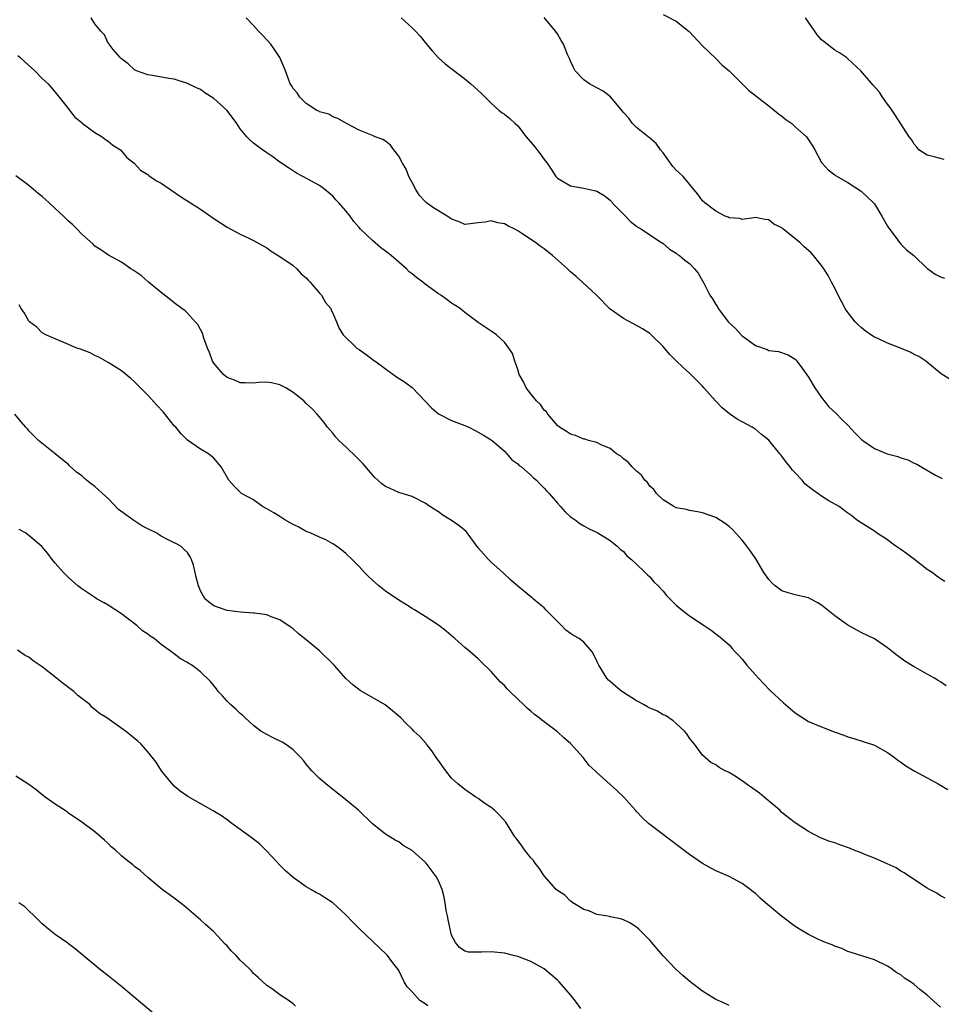
# Model space of a CAD drawing. Units: inches. Extents: x 2619000 to 2621830, y 1530000 to 1533000.
# Drawn here: x 2619496 to 2619635, y 1531162 to 1531311 of the extents above; entities that cross this region are included whole.
import ezdxf

# ---------------------------------------------------------------- set-up
doc = ezdxf.new("R2010")
doc.units = ezdxf.units.IN
doc.header["$MEASUREMENT"] = 0
doc.layers.add('LD26191530_10ft', color=254, linetype='Continuous')

msp = doc.modelspace()

# ---------------------------------------------------------------- linework, layer by layer
at = {"layer": 'LD26191530_10ft'}
for points, elevation in [([(2619635.87, 1531209.87), (2619635, 1531210.48), (2619634.66, 1531210.66), (2619634.11, 1531211), (2619633, 1531211.62), (2619631.6, 1531212.4), (2619631, 1531212.71), (2619629.59, 1531213.59), (2619629, 1531214.06), (2619628.45, 1531214.45), (2619627.75, 1531215), (2619627, 1531215.63), (2619625, 1531216.96), (2619623, 1531217.95), (2619621, 1531219.06), (2619619, 1531220.44), (2619617, 1531222.06), (2619616.44, 1531222.44), (2619615.38, 1531223), (2619615, 1531223.18), (2619614.78, 1531223.22), (2619613, 1531223.65), (2619611.95, 1531223.95), (2619611, 1531224.25), (2619609.96, 1531225), (2619609.45, 1531225.45), (2619609, 1531225.97), (2619608.28, 1531227), (2619607.07, 1531229.07), (2619606.25, 1531230.25), (2619605.7, 1531231), (2619605, 1531231.92), (2619603.51, 1531233.51), (2619603, 1531234), (2619602.42, 1531234.42), (2619601, 1531235.34), (2619599, 1531236.05), (2619598.21, 1531236.21), (2619597, 1531236.39), (2619596.55, 1531236.55), (2619595, 1531236.82), (2619594.66, 1531237), (2619593, 1531238), (2619592.01, 1531239), (2619591.6, 1531239.6), (2619591, 1531240.08), (2619590.63, 1531240.63), (2619590.25, 1531241), (2619589.76, 1531241.76), (2619589, 1531242.35), (2619588.35, 1531243), (2619587.74, 1531243.74), (2619587, 1531244.25), (2619586.61, 1531244.61), (2619585.98, 1531245), (2619585, 1531245.77), (2619583.64, 1531246.36), (2619583, 1531246.69), (2619581.74, 1531247), (2619581.2, 1531247.2), (2619581, 1531247.23), (2619579.74, 1531247.74), (2619579, 1531247.94), (2619578.38, 1531248.38), (2619577.35, 1531249), (2619577, 1531249.27), (2619575.57, 1531251), (2619575.34, 1531251.34), (2619575, 1531251.6), (2619574.44, 1531252.44), (2619573.86, 1531253), (2619573, 1531254.05), (2619572.26, 1531255), (2619571.89, 1531255.89), (2619571.24, 1531257), (2619571, 1531257.76), (2619570.56, 1531259), (2619570.19, 1531260.19), (2619569.68, 1531261), (2619569, 1531261.92), (2619567.77, 1531263), (2619567, 1531263.58), (2619565, 1531264.89), (2619563, 1531266.38), (2619562.28, 1531267), (2619561, 1531267.82), (2619560.3, 1531268.3), (2619559.35, 1531269), (2619559, 1531269.21), (2619557, 1531270.68), (2619556.64, 1531271), (2619555.7, 1531271.7), (2619555, 1531272.26), (2619554.57, 1531272.57), (2619554.14, 1531273), (2619551.84, 1531275), (2619551, 1531275.7), (2619550.21, 1531276.21), (2619549, 1531277.27), (2619547.22, 1531279), (2619547, 1531279.27), (2619546.17, 1531280.17), (2619545.62, 1531281), (2619545, 1531281.78), (2619543.91, 1531283), (2619543.47, 1531283.47), (2619543, 1531284.02), (2619541.8, 1531285), (2619541, 1531285.62), (2619538.49, 1531287), (2619537.51, 1531287.51), (2619536.31, 1531288.31), (2619535, 1531289.15), (2619533.95, 1531289.95), (2619533, 1531290.57), (2619532.37, 1531291), (2619531.6, 1531291.6), (2619531, 1531292.03), (2619530.49, 1531292.49), (2619529.99, 1531293), (2619529, 1531294.19), (2619528.46, 1531295), (2619527, 1531297), (2619525, 1531298.79), (2619523.65, 1531299.65), (2619523, 1531300.14), (2619522.39, 1531300.39), (2619521, 1531301.09), (2619519, 1531301.7), (2619518.17, 1531301.83), (2619515.73, 1531302.27), (2619515, 1531302.38), (2619513.27, 1531303), (2619513, 1531303.13), (2619512.05, 1531304.05), (2619511, 1531304.78), (2619510.91, 1531304.91), (2619510.81, 1531305), (2619509.78, 1531306.22), (2619509.17, 1531307), (2619509.11, 1531307.11), (2619509, 1531307.2), (2619508.43, 1531308.43), (2619507.91, 1531309), (2619507, 1531310.12), (2619506.41, 1531311)], 8930), ([(2619635.67, 1531225.67), (2619635, 1531226.06), (2619634.46, 1531226.46), (2619633.75, 1531227), (2619633, 1531227.48), (2619631.09, 1531229), (2619629.87, 1531229.87), (2619629, 1531230.5), (2619628.69, 1531230.69), (2619628.24, 1531231), (2619627.53, 1531231.53), (2619627, 1531231.95), (2619625.33, 1531233), (2619625, 1531233.25), (2619623, 1531234.51), (2619622.3, 1531235), (2619621.58, 1531235.58), (2619621, 1531236), (2619619.68, 1531237), (2619618.12, 1531237.88), (2619617, 1531238.55), (2619616.42, 1531239), (2619615.57, 1531239.57), (2619614.46, 1531240.46), (2619614.06, 1531241), (2619613, 1531242.11), (2619612.55, 1531242.55), (2619612.27, 1531243), (2619611.67, 1531243.67), (2619611, 1531244.62), (2619610.81, 1531244.81), (2619610.68, 1531245), (2619609, 1531247.03), (2619607.89, 1531247.89), (2619607, 1531248.7), (2619606.8, 1531248.8), (2619606.5, 1531249), (2619604.21, 1531250.21), (2619603.06, 1531251.06), (2619601.94, 1531251.94), (2619600.95, 1531253), (2619599.16, 1531255), (2619599, 1531255.21), (2619597, 1531257.18), (2619596.04, 1531258.04), (2619595, 1531259.05), (2619594.04, 1531260.04), (2619593.23, 1531261), (2619593, 1531261.25), (2619591.23, 1531263), (2619591, 1531263.21), (2619589.9, 1531263.9), (2619589, 1531264.44), (2619587, 1531265.47), (2619585, 1531266.91), (2619582.94, 1531269), (2619580.82, 1531271), (2619579.84, 1531271.84), (2619579, 1531272.54), (2619578.52, 1531273), (2619576.25, 1531275), (2619575.57, 1531275.57), (2619575, 1531276.02), (2619574.42, 1531276.42), (2619573.69, 1531277), (2619571.65, 1531278.35), (2619571, 1531278.76), (2619570.55, 1531279), (2619569.51, 1531279.51), (2619569, 1531279.84), (2619567.99, 1531279.99), (2619567, 1531280.26), (2619566.08, 1531280.08), (2619565, 1531279.97), (2619563.81, 1531279.81), (2619563, 1531279.74), (2619562.12, 1531280.12), (2619561, 1531280.51), (2619560.72, 1531280.72), (2619560.3, 1531281), (2619559, 1531281.77), (2619558.25, 1531282.25), (2619557.21, 1531283), (2619557, 1531283.18), (2619556.13, 1531284.13), (2619555.6, 1531285), (2619555, 1531286.06), (2619554.54, 1531287), (2619554.1, 1531288.1), (2619553.58, 1531289), (2619553, 1531290.07), (2619552.25, 1531291), (2619551.72, 1531291.72), (2619551, 1531292.33), (2619550.57, 1531292.57), (2619549.44, 1531293), (2619549, 1531293.21), (2619547, 1531294.01), (2619545.07, 1531295), (2619543.79, 1531295.79), (2619543, 1531296.04), (2619542.41, 1531296.41), (2619541, 1531296.77), (2619540.87, 1531296.87), (2619540.59, 1531297), (2619539, 1531298.06), (2619538, 1531299), (2619537.63, 1531299.63), (2619537, 1531300.29), (2619536.75, 1531300.75), (2619536.56, 1531301), (2619536.3, 1531301.7), (2619535.86, 1531303), (2619535.61, 1531303.61), (2619535.01, 1531305), (2619534.2, 1531306.2), (2619533.63, 1531307), (2619533, 1531307.7), (2619532.37, 1531308.37), (2619531.75, 1531309), (2619531, 1531309.83), (2619529.9, 1531311)], 8940), ([(2619553.36, 1531311), (2619555, 1531309.49), (2619555.51, 1531309), (2619556.23, 1531308.23), (2619557, 1531307.26), (2619558.04, 1531306.04), (2619559, 1531304.98), (2619560.03, 1531304.03), (2619563, 1531301.75), (2619563.9, 1531301), (2619565.53, 1531299.53), (2619567, 1531298.07), (2619568.2, 1531297), (2619568.65, 1531296.65), (2619569, 1531296.41), (2619569.79, 1531295.79), (2619570.6, 1531295), (2619571, 1531294.66), (2619572.29, 1531293), (2619573.54, 1531291.54), (2619574.42, 1531290.42), (2619575, 1531289.55), (2619575.45, 1531289), (2619576.07, 1531288.07), (2619576.78, 1531287), (2619577, 1531286.72), (2619577.63, 1531286.37), (2619579, 1531285.56), (2619581, 1531285.21), (2619581.89, 1531285), (2619582.81, 1531284.81), (2619583, 1531284.75), (2619584.09, 1531284.09), (2619585, 1531283.38), (2619585.18, 1531283.18), (2619585.32, 1531283), (2619587, 1531281.26), (2619588.14, 1531280.14), (2619589, 1531279.45), (2619589.27, 1531279.27), (2619589.75, 1531279), (2619591, 1531278.13), (2619592.78, 1531277), (2619593, 1531276.84), (2619593.97, 1531275.97), (2619595, 1531275.36), (2619595.18, 1531275.18), (2619595.51, 1531275), (2619596.32, 1531274.32), (2619597, 1531273.8), (2619597.79, 1531273), (2619598.34, 1531272.34), (2619599, 1531271.2), (2619599.17, 1531270.83), (2619600.11, 1531269), (2619600.47, 1531268.47), (2619601, 1531267.59), (2619601.24, 1531267.24), (2619601.35, 1531267), (2619602.93, 1531264.93), (2619603.99, 1531263.99), (2619604.84, 1531263), (2619605, 1531262.84), (2619607, 1531261.39), (2619608.76, 1531260.76), (2619609, 1531260.64), (2619610.46, 1531260.46), (2619611.97, 1531259.97), (2619613, 1531259.32), (2619613.17, 1531259.17), (2619613.99, 1531258.01), (2619615, 1531256.62), (2619615.97, 1531255), (2619617, 1531253.53), (2619618.1, 1531252.1), (2619619.14, 1531251.14), (2619620.11, 1531250.11), (2619621, 1531249.33), (2619622.11, 1531248.11), (2619623, 1531247.2), (2619623.24, 1531247), (2619625, 1531245.79), (2619626.94, 1531245), (2619628.56, 1531244.56), (2619629, 1531244.38), (2619630.07, 1531244.07), (2619631, 1531243.55), (2619631.42, 1531243.42), (2619634.23, 1531241.77), (2619635.24, 1531241.24)], 8950), ([(2619636.32, 1531256.32), (2619635.12, 1531257.12), (2619632.81, 1531259), (2619631.71, 1531259.71), (2619631, 1531260.04), (2619630.39, 1531260.39), (2619628.95, 1531261), (2619627, 1531261.74), (2619625.61, 1531262.39), (2619625, 1531262.66), (2619624.46, 1531263), (2619623.61, 1531263.61), (2619623, 1531264.1), (2619622.52, 1531264.52), (2619622.1, 1531265), (2619620.75, 1531266.75), (2619620.59, 1531267), (2619620.04, 1531268.04), (2619619.5, 1531269), (2619619, 1531270.07), (2619618.5, 1531271), (2619618, 1531272), (2619617.36, 1531273), (2619617, 1531273.52), (2619615.79, 1531275), (2619615.41, 1531275.41), (2619615, 1531275.8), (2619614.35, 1531276.35), (2619613.7, 1531277), (2619611.11, 1531279.11), (2619611, 1531279.23), (2619609.79, 1531279.79), (2619609, 1531280.44), (2619608.45, 1531280.45), (2619607, 1531280.77), (2619606.74, 1531280.74), (2619605, 1531280.47), (2619604.62, 1531280.62), (2619603, 1531280.72), (2619602.84, 1531280.84), (2619602.4, 1531281), (2619601, 1531281.71), (2619599.32, 1531283), (2619599, 1531283.31), (2619598.29, 1531284.29), (2619597.67, 1531285), (2619597, 1531285.84), (2619596.04, 1531287), (2619595.49, 1531287.49), (2619595, 1531287.96), (2619594.51, 1531288.51), (2619593, 1531290.55), (2619592.63, 1531291), (2619591.96, 1531291.96), (2619590.91, 1531292.91), (2619590.77, 1531293), (2619589, 1531294.38), (2619588.37, 1531295), (2619587.8, 1531295.8), (2619587, 1531296.68), (2619586.88, 1531296.88), (2619585.03, 1531299.03), (2619583.93, 1531299.93), (2619583, 1531300.4), (2619581.88, 1531301), (2619581, 1531301.63), (2619579.71, 1531303), (2619579.47, 1531303.47), (2619579, 1531304.45), (2619578.85, 1531304.85), (2619578.56, 1531305.44), (2619577.92, 1531307), (2619577.56, 1531307.56), (2619577, 1531308.57), (2619576.84, 1531308.84), (2619576.72, 1531309), (2619575, 1531311.06)], 8960), ([(2619593, 1531311.53), (2619595, 1531310.52), (2619596.96, 1531308.96), (2619599, 1531306.79), (2619601, 1531304.83), (2619601.9, 1531303.9), (2619603, 1531302.99), (2619605, 1531301.03), (2619605.99, 1531299.99), (2619607, 1531299.26), (2619607.29, 1531299), (2619609, 1531297.69), (2619609.87, 1531297), (2619610.48, 1531296.47), (2619611, 1531296.12), (2619611.61, 1531295.62), (2619612.5, 1531295), (2619613, 1531294.53), (2619614.74, 1531293), (2619615.62, 1531291.62), (2619615.99, 1531291), (2619617, 1531289.1), (2619617.07, 1531289), (2619618, 1531288), (2619619, 1531287.24), (2619619.13, 1531287.13), (2619621, 1531286.06), (2619623, 1531284.78), (2619623.93, 1531283.93), (2619624.87, 1531283), (2619625, 1531282.85), (2619626.15, 1531281), (2619627, 1531279.46), (2619627.18, 1531279.18), (2619628.32, 1531277.68), (2619628.82, 1531277), (2619628.88, 1531276.88), (2619629, 1531276.72), (2619629.88, 1531275.88), (2619630.98, 1531275), (2619633, 1531273.03), (2619633.07, 1531273), (2619634.2, 1531272.2), (2619635, 1531271.8), (2619635.61, 1531271.61)], 8970), ([(2619635.54, 1531289.54), (2619634.05, 1531289.95), (2619633, 1531290.2), (2619631.74, 1531291), (2619631.42, 1531291.42), (2619631, 1531291.86), (2619630.6, 1531292.6), (2619630.27, 1531293), (2619629, 1531294.94), (2619628.21, 1531296.21), (2619627.67, 1531297), (2619627.41, 1531297.41), (2619627, 1531297.92), (2619626.25, 1531299), (2619625.75, 1531299.75), (2619624.83, 1531300.83), (2619622.96, 1531303), (2619621, 1531304.81), (2619620.77, 1531305), (2619619.72, 1531305.72), (2619619, 1531306.14), (2619617.38, 1531307.38), (2619617, 1531307.7), (2619616.41, 1531308.41), (2619615, 1531310.37), (2619614.57, 1531311)], 8980), ([(2619495.32, 1531305.32), (2619495.7, 1531305), (2619496.37, 1531304.37), (2619497.89, 1531303), (2619499, 1531301.85), (2619499.91, 1531301), (2619500.41, 1531300.41), (2619501, 1531299.78), (2619501.58, 1531299), (2619503, 1531297.25), (2619503.1, 1531297.1), (2619503.97, 1531295.97), (2619505, 1531295.15), (2619505.07, 1531295.07), (2619507, 1531293.65), (2619508.08, 1531293), (2619508.58, 1531292.58), (2619509, 1531292.33), (2619509.73, 1531291.73), (2619510.89, 1531291), (2619511.84, 1531289.84), (2619512.95, 1531289), (2619513.92, 1531287.92), (2619515, 1531287.27), (2619515.14, 1531287.14), (2619515.38, 1531287), (2619516.34, 1531286.34), (2619517, 1531285.97), (2619519.97, 1531283.97), (2619521.45, 1531283), (2619523, 1531282.02), (2619525, 1531280.61), (2619527, 1531279.3), (2619529, 1531278.27), (2619530.42, 1531277.58), (2619531, 1531277.31), (2619533, 1531276.18), (2619533.67, 1531275.67), (2619535, 1531274.89), (2619537, 1531273.49), (2619537.55, 1531273), (2619538.24, 1531272.24), (2619539, 1531271.63), (2619539.28, 1531271.28), (2619539.58, 1531271), (2619541, 1531269.32), (2619541.29, 1531269), (2619541.89, 1531267.89), (2619542.69, 1531267), (2619542.75, 1531266.75), (2619543, 1531266.29), (2619543.56, 1531265), (2619543.95, 1531263.95), (2619544.56, 1531263), (2619546.66, 1531261), (2619547, 1531260.79), (2619548.05, 1531260.05), (2619549.19, 1531259.19), (2619549.42, 1531259), (2619550.34, 1531258.34), (2619551, 1531257.85), (2619552.67, 1531256.67), (2619553.87, 1531255.87), (2619555.02, 1531255.02), (2619557.97, 1531251.97), (2619559, 1531251.02), (2619561, 1531250.03), (2619562.59, 1531249.41), (2619563, 1531249.27), (2619563.61, 1531249), (2619564.54, 1531248.54), (2619565, 1531248.27), (2619565.83, 1531247.83), (2619567.13, 1531247), (2619569, 1531245.38), (2619569.35, 1531245), (2619570.09, 1531244.09), (2619571, 1531243.49), (2619571.22, 1531243.22), (2619571.55, 1531243), (2619573, 1531241.75), (2619573.37, 1531241.37), (2619573.87, 1531241), (2619574.4, 1531240.4), (2619575, 1531239.8), (2619575.36, 1531239.36), (2619575.74, 1531239), (2619577, 1531237.49), (2619577.5, 1531237), (2619578.18, 1531236.18), (2619579, 1531235.46), (2619579.27, 1531235.27), (2619579.69, 1531235), (2619580.42, 1531234.42), (2619581, 1531234.06), (2619581.7, 1531233.7), (2619583.12, 1531233), (2619585, 1531231.86), (2619586.05, 1531231), (2619586.53, 1531230.53), (2619587, 1531230.2), (2619587.54, 1531229.54), (2619588.22, 1531229), (2619589, 1531228.3), (2619590.32, 1531227), (2619590.65, 1531226.65), (2619591, 1531226.35), (2619591.62, 1531225.62), (2619592.27, 1531225), (2619593, 1531224.19), (2619593.55, 1531223.55), (2619594.52, 1531222.52), (2619595, 1531222.06), (2619595.58, 1531221.58), (2619597, 1531220.43), (2619599.21, 1531219), (2619600.27, 1531218.27), (2619601, 1531217.74), (2619601.4, 1531217.4), (2619601.91, 1531217), (2619603, 1531216.05), (2619603.48, 1531215.48), (2619603.93, 1531215), (2619604.46, 1531214.46), (2619605, 1531213.87), (2619605.68, 1531213), (2619607, 1531211.54), (2619607.46, 1531211), (2619608.22, 1531210.22), (2619609.19, 1531209.19), (2619611.26, 1531207.26), (2619613, 1531205.78), (2619614.15, 1531205), (2619615, 1531204.47), (2619617, 1531203.63), (2619618.9, 1531202.9), (2619620.37, 1531202.37), (2619621, 1531202.12), (2619621.87, 1531201.87), (2619625, 1531200.84), (2619627, 1531199.76), (2619628.04, 1531199), (2619628.57, 1531198.57), (2619629, 1531198.28), (2619629.74, 1531197.74), (2619631, 1531196.99), (2619633, 1531195.92), (2619634.66, 1531195), (2619636.13, 1531194.13)], 8920), ([(2619635.69, 1531177.69), (2619635, 1531178.04), (2619634.43, 1531178.43), (2619633.35, 1531179), (2619633, 1531179.2), (2619632.44, 1531179.56), (2619631, 1531180.53), (2619630.33, 1531181), (2619629.53, 1531181.53), (2619629, 1531181.8), (2619628.27, 1531182.27), (2619626.91, 1531182.91), (2619625, 1531183.74), (2619623.79, 1531184.21), (2619623, 1531184.54), (2619621.81, 1531185), (2619621.25, 1531185.25), (2619619.77, 1531185.77), (2619619, 1531186.06), (2619618.25, 1531186.26), (2619616.84, 1531186.84), (2619615, 1531187.8), (2619613, 1531189.11), (2619611.92, 1531189.92), (2619611, 1531190.67), (2619610.66, 1531191), (2619608.32, 1531193), (2619607.59, 1531193.59), (2619605.59, 1531195), (2619605, 1531195.46), (2619603.68, 1531196.32), (2619603, 1531196.73), (2619602.41, 1531197), (2619601.48, 1531197.48), (2619601, 1531197.87), (2619600.26, 1531198.26), (2619599, 1531199.37), (2619597.78, 1531201), (2619597, 1531201.92), (2619596.59, 1531202.59), (2619596.27, 1531203), (2619595, 1531204.13), (2619594.56, 1531204.56), (2619593.35, 1531205.35), (2619593, 1531205.48), (2619592.04, 1531206.04), (2619591, 1531206.49), (2619590.66, 1531206.66), (2619590.06, 1531207), (2619589.4, 1531207.4), (2619589, 1531207.6), (2619587, 1531208.83), (2619586.76, 1531209), (2619585.79, 1531209.79), (2619585, 1531210.51), (2619584.73, 1531210.73), (2619584.49, 1531211), (2619583.26, 1531213), (2619583, 1531213.61), (2619582.53, 1531214.53), (2619582.25, 1531215), (2619581.69, 1531215.69), (2619581, 1531216.44), (2619580.33, 1531217), (2619579.47, 1531217.47), (2619579, 1531217.8), (2619578.28, 1531218.28), (2619577.61, 1531219), (2619577, 1531219.58), (2619575.63, 1531221), (2619575.31, 1531221.31), (2619575, 1531221.68), (2619574.26, 1531222.26), (2619573.4, 1531223), (2619573.17, 1531223.17), (2619573, 1531223.32), (2619571, 1531224.92), (2619569.9, 1531225.9), (2619568.77, 1531227), (2619567, 1531228.59), (2619566.59, 1531229), (2619565.82, 1531229.82), (2619565, 1531230.77), (2619563.37, 1531233), (2619563.2, 1531233.2), (2619562.11, 1531234.11), (2619561, 1531234.9), (2619559.68, 1531235.68), (2619559, 1531236.19), (2619557.72, 1531237), (2619557, 1531237.51), (2619555, 1531238.5), (2619553.5, 1531239), (2619553, 1531239.15), (2619551.71, 1531239.71), (2619551, 1531240.03), (2619550.45, 1531240.45), (2619549.85, 1531241), (2619549.39, 1531241.39), (2619549, 1531241.78), (2619547.53, 1531243.53), (2619546.55, 1531244.55), (2619545, 1531246.05), (2619543.93, 1531247), (2619543.49, 1531247.49), (2619543, 1531248.09), (2619542.21, 1531249), (2619541.72, 1531249.72), (2619540.64, 1531251), (2619539.85, 1531251.85), (2619539, 1531252.61), (2619538.6, 1531253), (2619537, 1531254.25), (2619535.88, 1531255), (2619535, 1531255.45), (2619533.72, 1531255.72), (2619533, 1531255.83), (2619531.78, 1531255.78), (2619531, 1531255.67), (2619529.76, 1531255.76), (2619529, 1531255.75), (2619528.12, 1531256.12), (2619527, 1531256.56), (2619526.74, 1531256.74), (2619526.44, 1531257), (2619525.78, 1531257.78), (2619525, 1531258.72), (2619524.8, 1531259), (2619524.34, 1531260.34), (2619524.04, 1531261), (2619523.49, 1531262.51), (2619523.28, 1531263.28), (2619523, 1531263.81), (2619522.56, 1531264.56), (2619522.18, 1531265), (2619521, 1531266.3), (2619520.64, 1531266.64), (2619520.17, 1531267), (2619519, 1531267.85), (2619518.37, 1531268.37), (2619517.53, 1531269), (2619515.11, 1531271), (2619513.98, 1531271.98), (2619512.8, 1531272.8), (2619512.42, 1531273), (2619511, 1531273.99), (2619509.07, 1531275.07), (2619507.88, 1531275.88), (2619507, 1531276.45), (2619506.73, 1531276.73), (2619505, 1531278.24), (2619504.31, 1531279), (2619503.65, 1531279.65), (2619503, 1531280.23), (2619502.23, 1531281), (2619501, 1531282.16), (2619500.08, 1531283), (2619499.5, 1531283.5), (2619499, 1531283.97), (2619498.41, 1531284.41), (2619497, 1531285.64), (2619495, 1531287.08)], 8910), ([(2619635, 1531161.2), (2619633, 1531163), (2619631.86, 1531163.86), (2619631, 1531164.61), (2619630.45, 1531165), (2619629.57, 1531165.57), (2619629, 1531166.06), (2619628.39, 1531166.39), (2619627.6, 1531167), (2619627.22, 1531167.22), (2619627, 1531167.38), (2619625, 1531168.33), (2619621.48, 1531169.48), (2619621, 1531169.61), (2619620.05, 1531170.05), (2619619, 1531170.4), (2619618.62, 1531170.62), (2619617.62, 1531171), (2619616.55, 1531171.45), (2619615, 1531172.2), (2619613.67, 1531173), (2619613.27, 1531173.27), (2619613, 1531173.42), (2619610.95, 1531174.95), (2619608.5, 1531177), (2619607.71, 1531177.71), (2619607, 1531178.39), (2619606.64, 1531178.64), (2619606.21, 1531179), (2619605, 1531179.94), (2619603, 1531180.98), (2619601.59, 1531181.59), (2619601, 1531181.83), (2619599, 1531182.95), (2619597, 1531184.31), (2619595, 1531185.83), (2619594.32, 1531186.32), (2619591, 1531188.84), (2619590.8, 1531189), (2619589.87, 1531189.87), (2619589, 1531190.83), (2619588.82, 1531191), (2619587, 1531193.04), (2619585.99, 1531193.99), (2619583, 1531196.7), (2619582.73, 1531197), (2619581.81, 1531197.81), (2619580.91, 1531199), (2619579, 1531201.14), (2619577.96, 1531201.96), (2619577, 1531202.88), (2619575, 1531204.42), (2619574.66, 1531204.66), (2619574.27, 1531205), (2619573.53, 1531205.53), (2619573, 1531206.02), (2619572.45, 1531206.45), (2619571.9, 1531207), (2619571, 1531207.84), (2619569.82, 1531209), (2619569.39, 1531209.39), (2619569, 1531209.9), (2619568.41, 1531210.41), (2619567, 1531212.03), (2619565.46, 1531213.46), (2619565, 1531213.93), (2619563.78, 1531215), (2619563, 1531215.65), (2619561.47, 1531217), (2619561.21, 1531217.21), (2619560.16, 1531218.15), (2619559, 1531219.06), (2619557, 1531220.37), (2619555.36, 1531221.36), (2619555, 1531221.57), (2619554.14, 1531222.14), (2619553, 1531222.81), (2619551, 1531224.21), (2619549.98, 1531225), (2619549, 1531225.86), (2619548.42, 1531226.42), (2619547.83, 1531227), (2619547, 1531227.9), (2619545.93, 1531229), (2619545, 1531229.88), (2619544.39, 1531230.39), (2619543.58, 1531231), (2619543, 1531231.38), (2619541.97, 1531231.97), (2619541, 1531232.35), (2619539.56, 1531233), (2619539, 1531233.21), (2619537.86, 1531233.86), (2619537, 1531234.29), (2619536.56, 1531234.56), (2619535.74, 1531235), (2619535, 1531235.5), (2619534.07, 1531236.07), (2619533, 1531236.68), (2619532.35, 1531237), (2619531, 1531238), (2619529.21, 1531239), (2619529, 1531239.18), (2619528.08, 1531240.08), (2619527.29, 1531241), (2619526.12, 1531243), (2619525, 1531244.35), (2619524.2, 1531245), (2619523, 1531245.7), (2619521, 1531247.06), (2619520.03, 1531248.03), (2619519.25, 1531249), (2619519, 1531249.25), (2619517.32, 1531251.32), (2619516.35, 1531252.35), (2619515, 1531253.86), (2619513.45, 1531255.45), (2619513, 1531255.89), (2619512.41, 1531256.41), (2619511, 1531257.53), (2619509, 1531258.8), (2619507.6, 1531259.6), (2619507, 1531259.88), (2619506.27, 1531260.27), (2619504.82, 1531260.82), (2619504.25, 1531261), (2619503, 1531261.56), (2619501, 1531262.38), (2619499.57, 1531263), (2619499, 1531263.33), (2619498.18, 1531264.18), (2619497.09, 1531265), (2619497, 1531265.08), (2619496.31, 1531266.31), (2619495.81, 1531267), (2619495.53, 1531267.53)], 8900), ([(2619603, 1531161.44), (2619601.96, 1531161.96), (2619601, 1531162.37), (2619600.61, 1531162.61), (2619599.95, 1531163), (2619599, 1531163.6), (2619597.11, 1531165), (2619595.98, 1531165.98), (2619594.92, 1531166.92), (2619592.99, 1531169), (2619591, 1531171.32), (2619589.33, 1531173), (2619589, 1531173.28), (2619587.95, 1531173.95), (2619587, 1531174.41), (2619586.58, 1531174.58), (2619585, 1531174.89), (2619584.92, 1531174.92), (2619584.35, 1531175), (2619583, 1531175.22), (2619581.78, 1531175.78), (2619581, 1531175.98), (2619579.35, 1531177), (2619579.17, 1531177.17), (2619579, 1531177.25), (2619578.13, 1531178.13), (2619577, 1531178.84), (2619576.82, 1531179), (2619575, 1531181.09), (2619574.24, 1531182.24), (2619573.66, 1531183), (2619573.39, 1531183.39), (2619573, 1531183.82), (2619572.04, 1531185), (2619571.61, 1531185.61), (2619570.76, 1531186.76), (2619570.58, 1531187), (2619569.84, 1531188.16), (2619569.19, 1531189.19), (2619568.25, 1531190.25), (2619567.47, 1531191), (2619567, 1531191.4), (2619566.02, 1531192.02), (2619565, 1531192.78), (2619564.64, 1531193), (2619563, 1531194.13), (2619561.95, 1531195), (2619561, 1531195.86), (2619560.1, 1531197), (2619559, 1531198.52), (2619558.67, 1531199), (2619558.01, 1531200.01), (2619557.2, 1531201), (2619557.12, 1531201.12), (2619556.17, 1531202.17), (2619555.29, 1531203), (2619555, 1531203.29), (2619554.13, 1531204.13), (2619553.29, 1531205), (2619553, 1531205.26), (2619552.05, 1531206.05), (2619550.95, 1531206.95), (2619547.15, 1531209.15), (2619546.02, 1531210.02), (2619545, 1531210.95), (2619543.21, 1531213), (2619541, 1531215.16), (2619539, 1531216.84), (2619537.78, 1531217.78), (2619537, 1531218.47), (2619536.7, 1531218.7), (2619535, 1531219.84), (2619533.68, 1531220.32), (2619533, 1531220.6), (2619531.17, 1531220.83), (2619531, 1531220.87), (2619529.01, 1531220.99), (2619527, 1531221.27), (2619525.69, 1531221.69), (2619525, 1531221.98), (2619524.41, 1531222.41), (2619523.7, 1531223), (2619523, 1531224.26), (2619522.66, 1531225), (2619522.3, 1531226.3), (2619522.19, 1531227), (2619521.9, 1531228.1), (2619521.62, 1531229), (2619521.4, 1531229.4), (2619521, 1531230.04), (2619520.52, 1531230.52), (2619520, 1531231), (2619519.36, 1531231.36), (2619519, 1531231.52), (2619517.99, 1531232.01), (2619517, 1531232.52), (2619516.26, 1531233), (2619515, 1531233.62), (2619514.1, 1531234.1), (2619512.88, 1531234.88), (2619510.57, 1531236.57), (2619509, 1531238.2), (2619508.15, 1531239), (2619507, 1531240.04), (2619506.43, 1531240.43), (2619505.73, 1531241), (2619505, 1531241.65), (2619504.2, 1531242.2), (2619503.16, 1531243.16), (2619503, 1531243.36), (2619502.07, 1531244.07), (2619501, 1531244.96), (2619498.47, 1531247), (2619497, 1531248.48), (2619496.77, 1531248.77), (2619496.54, 1531249), (2619495.85, 1531249.85), (2619494.88, 1531251)], 8890), ([(2619580.57, 1531161), (2619579.91, 1531161.91), (2619579, 1531163.06), (2619577.28, 1531165), (2619577, 1531165.29), (2619574.99, 1531166.99), (2619573, 1531168.12), (2619571, 1531168.86), (2619570.34, 1531169), (2619569, 1531169.34), (2619567.51, 1531169.51), (2619567, 1531169.56), (2619565.51, 1531169.51), (2619563.54, 1531169.54), (2619563, 1531169.66), (2619562.21, 1531170.21), (2619561.6, 1531171), (2619561, 1531172.08), (2619560.76, 1531173), (2619560.48, 1531174.48), (2619560.36, 1531175), (2619560.19, 1531175.81), (2619560.01, 1531177), (2619559.86, 1531177.86), (2619559.55, 1531179), (2619559, 1531180.3), (2619558.65, 1531181), (2619557.16, 1531183), (2619557, 1531183.17), (2619555, 1531184.9), (2619553.66, 1531185.66), (2619553, 1531186.21), (2619552.46, 1531186.46), (2619551, 1531187.41), (2619549, 1531188.97), (2619546.9, 1531191), (2619545, 1531192.59), (2619543.66, 1531193.66), (2619543, 1531194.15), (2619541.94, 1531195), (2619541, 1531195.81), (2619539.82, 1531197), (2619539, 1531197.98), (2619538.56, 1531198.56), (2619538.17, 1531199), (2619537, 1531200.17), (2619535.83, 1531201), (2619535.32, 1531201.32), (2619533.99, 1531201.99), (2619533, 1531202.46), (2619532.11, 1531203), (2619531, 1531203.84), (2619529.72, 1531205), (2619529.37, 1531205.37), (2619529, 1531205.64), (2619528.34, 1531206.34), (2619527.53, 1531207), (2619527, 1531207.53), (2619526.32, 1531208.32), (2619525.67, 1531209), (2619525.38, 1531209.38), (2619524.49, 1531210.49), (2619523, 1531211.96), (2619521.67, 1531213), (2619521.23, 1531213.23), (2619521, 1531213.39), (2619519.96, 1531213.96), (2619519, 1531214.71), (2619518.82, 1531214.82), (2619518.61, 1531215), (2619517, 1531216.12), (2619515.98, 1531217), (2619515.36, 1531217.36), (2619515, 1531217.68), (2619514.18, 1531218.18), (2619513.34, 1531219), (2619511.89, 1531220.11), (2619511, 1531220.75), (2619509, 1531222.06), (2619508.41, 1531222.41), (2619507.34, 1531223), (2619507, 1531223.21), (2619505, 1531224.56), (2619504.41, 1531225), (2619503, 1531226.25), (2619502.25, 1531227), (2619501, 1531228.42), (2619500.53, 1531229), (2619499.88, 1531229.88), (2619498.94, 1531230.94), (2619497, 1531232.63), (2619496.47, 1531233), (2619495.53, 1531233.53)], 8880), ([(2619557.38, 1531161.38), (2619557, 1531161.68), (2619556.19, 1531162.19), (2619555, 1531163.5), (2619554.27, 1531164.27), (2619553.83, 1531165), (2619553, 1531166.72), (2619552.89, 1531166.89), (2619552.09, 1531167.91), (2619551.27, 1531169), (2619551.15, 1531169.15), (2619550.13, 1531170.13), (2619549, 1531171.19), (2619547.05, 1531173.05), (2619546.05, 1531174.05), (2619545, 1531175.17), (2619543, 1531176.98), (2619541.77, 1531177.77), (2619541, 1531178.3), (2619540.52, 1531178.52), (2619539.69, 1531179), (2619539, 1531179.43), (2619537, 1531180.8), (2619535.85, 1531181.85), (2619535, 1531182.67), (2619533.9, 1531183.9), (2619532.84, 1531185), (2619531.91, 1531185.91), (2619530.8, 1531186.8), (2619529, 1531188.11), (2619527.73, 1531189), (2619527, 1531189.56), (2619526.16, 1531190.16), (2619524.92, 1531190.92), (2619521.07, 1531193.07), (2619519.92, 1531193.92), (2619519, 1531194.68), (2619518.69, 1531195), (2619517.07, 1531197), (2619516.29, 1531198.29), (2619515, 1531199.88), (2619513.99, 1531201), (2619513.48, 1531201.48), (2619512.37, 1531202.37), (2619511.62, 1531203), (2619508.81, 1531205), (2619507.68, 1531205.68), (2619507, 1531206.29), (2619506.59, 1531206.59), (2619506.22, 1531207), (2619504.41, 1531208.41), (2619503.79, 1531209), (2619502.18, 1531210.18), (2619501.19, 1531211), (2619499, 1531212.71), (2619497.66, 1531213.66), (2619497, 1531214.17), (2619496.46, 1531214.46), (2619495.25, 1531215.25)], 8870), ([(2619537.35, 1531161.35), (2619537, 1531161.67), (2619536.25, 1531162.25), (2619535, 1531163.03), (2619533.9, 1531163.9), (2619533, 1531164.46), (2619532.4, 1531165), (2619531.69, 1531165.69), (2619531, 1531166.29), (2619530.68, 1531166.68), (2619530.38, 1531167), (2619529, 1531168.3), (2619528.36, 1531169), (2619527.65, 1531169.65), (2619527, 1531170.45), (2619526.72, 1531170.72), (2619525, 1531172.62), (2619523.73, 1531173.73), (2619523, 1531174.42), (2619520.51, 1531176.51), (2619519.38, 1531177.38), (2619519, 1531177.69), (2619518.26, 1531178.26), (2619517.16, 1531179), (2619515, 1531180.8), (2619513.86, 1531181.86), (2619513, 1531182.51), (2619512.75, 1531182.75), (2619511.61, 1531183.61), (2619511, 1531184.12), (2619510.04, 1531185), (2619509.48, 1531185.48), (2619509, 1531185.97), (2619508.46, 1531186.46), (2619507, 1531187.74), (2619505, 1531189.19), (2619503, 1531190.57), (2619502.77, 1531190.77), (2619501, 1531191.93), (2619499.44, 1531193), (2619499, 1531193.33), (2619498.1, 1531194.1), (2619497, 1531194.9), (2619495, 1531196.19)], 8860), ([(2619519, 1531157.61), (2619513.88, 1531161.88), (2619511, 1531164.32), (2619509, 1531165.95), (2619507.66, 1531167), (2619507, 1531167.56), (2619505.24, 1531169), (2619504.02, 1531170.02), (2619503, 1531170.76), (2619502.87, 1531170.87), (2619501, 1531172.18), (2619499.97, 1531173), (2619499, 1531173.81), (2619498.41, 1531174.41), (2619496.37, 1531176.37), (2619495.5, 1531177)], 8850)]:
    msp.add_lwpolyline(points, dxfattribs=dict(at, elevation=elevation))

doc.saveas('drawing.dxf')
